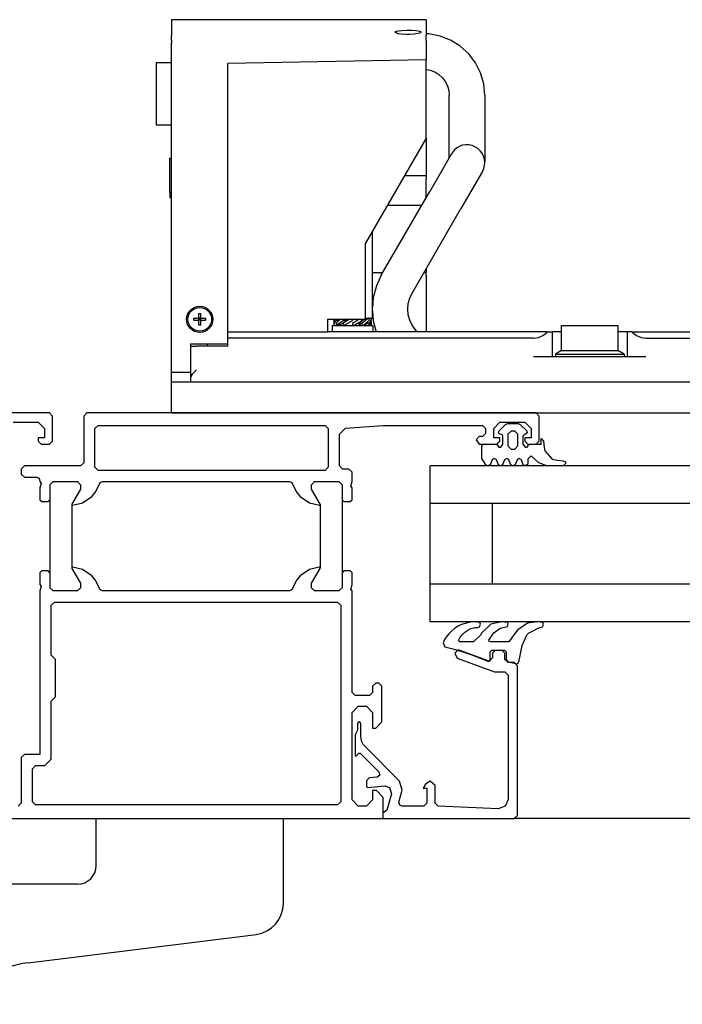
# Model space of a CAD drawing. Units: inches. Extents: x -100 to 756, y -434 to 150.
# Drawn here: x 249 to 270, y -192 to -161 of the extents above; entities that cross this region are included whole.
import ezdxf

# ---------------------------------------------------------------- set-up
doc = ezdxf.new("R2010")
doc.units = ezdxf.units.IN
doc.layers.add('1', color=7, linetype='Continuous')

# ---------------------------------------------------------------- blocks, each defined once
blk = doc.blocks.new('1__2', base_point=(31.977, -290.124))
at = {"color": 7, "linetype": 'Continuous'}
for p, q in [((253.924, -160.685), (253.524, -160.685)), ((253.924, -160.685), (253.524, -160.685)), ((253.524, -160.685), (253.524, -161.16)), ((261.681, -160.682), (253.924, -160.685)), ((261.681, -160.682), (261.681, -161.16)), ((253.524, -161.16), (253.524, -161.188)), ((253.524, -161.353), (253.524, -161.188)), ((260.683, -161.082), (260.696, -161.065)), ((260.694, -161.097), (260.683, -161.082)), ((260.735, -161.116), (260.694, -161.097)), ((260.696, -161.065), (260.735, -161.05)), ((260.735, -161.05), (260.796, -161.036)), ((260.797, -161.131), (260.735, -161.116)), ((260.796, -161.036), (260.876, -161.026)), ((260.878, -161.143), (260.797, -161.131)), ((260.876, -161.026), (260.893, -161.025)), ((261.059, -161.154), (260.878, -161.143)), ((260.893, -161.025), (261.069, -161.016)), ((261.07, -161.154), (261.059, -161.154)), ((261.069, -161.016), (261.156, -161.017)), ((261.157, -161.154), (261.07, -161.154)), ((261.156, -161.017), (261.23, -161.019)), ((261.31, -161.143), (261.157, -161.154)), ((261.23, -161.019), (261.349, -161.028)), ((261.349, -161.14), (261.31, -161.143)), ((261.349, -161.028), (261.422, -161.039)), ((261.422, -161.128), (261.349, -161.14)), ((261.422, -161.039), (261.465, -161.048)), ((261.465, -161.118), (261.422, -161.128)), ((261.465, -161.048), (261.508, -161.064)), ((261.508, -161.1), (261.465, -161.118)), ((261.508, -161.064), (261.522, -161.082)), ((261.522, -161.082), (261.508, -161.1)), ((261.77, -161.138), (261.681, -161.134)), ((261.681, -161.16), (261.681, -161.188)), ((261.681, -161.353), (261.681, -161.188)), ((262.127, -161.205), (261.77, -161.138)), ((262.466, -161.336), (262.127, -161.205)), ((253.524, -161.353), (253.524, -161.423)), ((253.524, -171.982), (253.524, -161.423)), ((261.681, -161.353), (261.681, -161.423)), ((261.681, -161.423), (261.681, -161.971)), ((262.775, -161.528), (262.466, -161.336)), ((263.044, -161.773), (262.775, -161.528)), ((263.263, -162.063), (263.044, -161.773)), ((253.029, -162.052), (253.029, -164.052)), ((253.029, -162.052), (253.524, -162.052)), ((261.681, -161.971), (255.324, -162.082)), ((255.324, -170.882), (255.324, -162.082)), ((261.681, -164.477), (261.681, -161.971)), ((263.425, -162.388), (263.263, -162.063)), ((261.681, -162.277), (261.815, -162.302)), ((261.815, -162.302), (261.958, -162.357)), ((261.958, -162.357), (262.088, -162.438)), ((262.088, -162.438), (262.201, -162.541)), ((263.525, -162.738), (263.425, -162.388)), ((262.201, -162.541), (262.294, -162.663)), ((262.294, -162.663), (262.362, -162.8)), ((263.558, -163.1), (263.525, -162.738)), ((262.362, -162.8), (262.404, -162.947)), ((262.404, -162.947), (262.418, -163.1)), ((262.418, -163.86), (262.418, -163.1)), ((263.558, -163.1), (263.558, -163.86)), ((253.029, -164.052), (253.524, -164.052)), ((262.418, -165.05), (262.418, -163.86)), ((263.558, -163.86), (263.558, -165.236)), ((261.681, -164.477), (259.737, -167.844)), ((261.681, -164.477), (261.681, -165.682)), ((262.491, -164.98), (261.794, -166.187)), ((262.585, -164.857), (262.491, -164.98)), ((253.464, -165.122), (253.524, -165.122)), ((253.464, -165.28), (253.464, -165.122)), ((253.464, -166.224), (253.464, -165.28)), ((262.418, -165.107), (262.418, -165.05)), ((263.558, -165.236), (263.539, -165.112)), ((263.482, -165.545), (262.782, -166.757)), ((261.681, -165.682), (260.986, -165.682)), ((261.681, -165.682), (261.681, -165.782)), ((261.681, -166.383), (261.681, -165.782)), ((253.464, -166.224), (253.464, -166.382)), ((260.244, -168.872), (261.794, -166.187)), ((253.464, -166.382), (253.524, -166.382)), ((260.444, -166.621), (261.544, -166.621)), ((261.232, -169.442), (262.782, -166.757)), ((259.959, -170.242), (259.959, -167.46)), ((259.737, -167.844), (259.729, -167.863)), ((259.729, -167.863), (259.724, -167.894)), ((259.724, -167.894), (259.724, -170.282)), ((259.959, -168.782), (260.296, -168.782)), ((261.613, -168.782), (261.681, -168.782)), ((261.681, -168.663), (261.681, -168.782)), ((261.681, -168.882), (261.681, -168.782)), ((260.244, -168.872), (260.085, -169.215)), ((261.681, -168.882), (261.681, -170.682)), ((260.085, -169.215), (259.987, -169.58)), ((259.987, -169.58), (259.959, -169.899)), ((261.109, -169.778), (261.156, -169.605)), ((261.156, -169.605), (261.232, -169.442)), ((259.959, -170.015), (259.987, -170.334)), ((261.094, -169.957), (261.109, -169.778)), ((261.109, -170.136), (261.094, -169.957)), ((254.234, -170.251), (254.393, -170.251)), ((254.234, -170.313), (254.234, -170.251)), ((254.234, -170.313), (254.393, -170.313)), ((254.393, -170.092), (254.455, -170.092)), ((254.393, -170.251), (254.393, -170.092)), ((254.393, -170.251), (254.424, -170.282)), ((254.455, -170.251), (254.393, -170.251)), ((254.393, -170.313), (254.393, -170.251)), ((254.424, -170.282), (254.393, -170.313)), ((254.424, -170.282), (254.393, -170.282)), ((254.393, -170.472), (254.393, -170.313)), ((254.455, -170.313), (254.393, -170.313)), ((254.424, -170.251), (254.424, -170.282)), ((254.424, -170.282), (254.455, -170.251)), ((254.424, -170.313), (254.424, -170.282)), ((254.424, -170.282), (254.455, -170.282)), ((254.455, -170.313), (254.424, -170.282)), ((254.455, -170.251), (254.455, -170.092)), ((254.455, -170.313), (254.455, -170.251)), ((254.455, -170.251), (254.614, -170.251)), ((254.455, -170.313), (254.614, -170.313)), ((254.455, -170.472), (254.455, -170.313)), ((254.614, -170.251), (254.614, -170.313)), ((258.524, -170.282), (258.524, -170.682)), ((258.524, -170.282), (259.724, -170.282)), ((258.724, -170.282), (258.724, -170.32)), ((258.743, -170.32), (258.724, -170.32)), ((258.729, -170.362), (258.724, -170.32)), ((258.724, -170.32), (258.724, -170.404)), ((258.73, -170.352), (258.724, -170.404)), ((258.75, -170.302), (258.73, -170.352)), ((258.764, -170.282), (258.75, -170.302)), ((258.75, -170.397), (258.783, -170.346)), ((258.783, -170.346), (258.804, -170.32)), ((258.804, -170.282), (258.804, -170.32)), ((258.893, -170.32), (258.804, -170.32)), ((258.877, -170.332), (258.823, -170.383)), ((258.94, -170.284), (258.877, -170.332)), ((258.924, -170.454), (259.124, -170.32)), ((258.94, -170.379), (259.011, -170.329)), ((259.011, -170.329), (259.024, -170.32)), ((259.024, -170.282), (259.024, -170.32)), ((259.124, -170.32), (259.024, -170.32)), ((259.104, -170.352), (259.024, -170.404)), ((259.044, -170.482), (259.324, -170.32)), ((259.19, -170.302), (259.104, -170.352)), ((259.124, -170.32), (259.124, -170.282)), ((259.226, -170.282), (259.19, -170.302)), ((259.324, -170.282), (259.324, -170.32)), ((259.457, -170.327), (259.324, -170.404)), ((259.534, -170.282), (259.457, -170.327)), ((259.706, -170.282), (259.524, -170.404)), ((259.543, -170.372), (259.624, -170.32)), ((259.624, -170.282), (259.624, -170.32)), ((259.74, -170.32), (259.673, -170.37)), ((259.809, -170.242), (259.724, -170.27)), ((259.724, -170.242), (259.809, -170.242)), ((259.799, -170.272), (259.74, -170.32)), ((259.74, -170.416), (259.799, -170.367)), ((259.786, -170.242), (259.786, -170.25)), ((259.832, -170.242), (259.799, -170.272)), ((259.799, -170.367), (259.843, -170.32)), ((259.832, -170.242), (259.809, -170.242)), ((259.832, -170.242), (259.843, -170.242)), ((259.843, -170.242), (259.843, -170.32)), ((259.884, -170.242), (259.843, -170.254)), ((259.843, -170.242), (259.959, -170.242)), ((259.854, -170.242), (259.86, -170.249)), ((259.897, -170.327), (259.864, -170.378)), ((259.917, -170.277), (259.897, -170.327)), ((259.923, -170.242), (259.917, -170.277)), ((259.917, -170.372), (259.924, -170.32)), ((259.918, -170.362), (259.924, -170.404)), ((259.923, -170.242), (259.924, -170.32)), ((259.987, -170.334), (260.08, -170.682)), ((261.156, -170.309), (261.109, -170.136)), ((261.232, -170.472), (261.156, -170.309)), ((254.455, -170.472), (254.393, -170.472)), ((255.324, -170.682), (258.524, -170.682)), ((265.571, -170.682), (258.524, -170.682)), ((258.674, -170.482), (258.674, -170.682)), ((258.674, -170.482), (259.974, -170.482)), ((258.724, -170.404), (258.724, -170.482)), ((258.724, -170.404), (258.724, -170.482)), ((258.724, -170.482), (258.73, -170.447)), ((258.73, -170.447), (258.75, -170.397)), ((258.804, -170.47), (258.764, -170.482)), ((258.793, -170.482), (258.787, -170.475)), ((258.823, -170.383), (258.804, -170.404)), ((258.804, -170.404), (258.804, -170.482)), ((258.816, -170.482), (258.823, -170.475)), ((258.823, -170.475), (258.877, -170.428)), ((258.924, -170.454), (258.839, -170.482)), ((258.862, -170.474), (258.862, -170.482)), ((258.877, -170.428), (258.94, -170.379)), ((258.924, -170.454), (258.924, -170.482)), ((259.024, -170.404), (259.024, -170.482)), ((259.093, -170.482), (259.093, -170.454)), ((259.324, -170.404), (259.324, -170.482)), ((259.347, -170.482), (259.369, -170.471)), ((259.369, -170.471), (259.457, -170.422)), ((259.457, -170.422), (259.543, -170.372)), ((259.524, -170.404), (259.524, -170.482)), ((259.524, -170.404), (259.624, -170.404)), ((259.555, -170.454), (259.555, -170.482)), ((259.555, -170.454), (259.604, -170.482)), ((259.673, -170.37), (259.624, -170.404)), ((259.624, -170.404), (259.624, -170.482)), ((259.643, -170.482), (259.67, -170.465)), ((259.67, -170.465), (259.74, -170.416)), ((259.67, -170.465), (259.67, -170.482)), ((259.724, -170.454), (259.809, -170.482)), ((259.724, -170.454), (259.724, -170.482)), ((259.755, -170.404), (259.843, -170.404)), ((259.786, -170.474), (259.786, -170.482)), ((259.864, -170.378), (259.843, -170.404)), ((259.843, -170.404), (259.843, -170.482)), ((259.854, -170.482), (259.864, -170.471)), ((259.86, -170.475), (259.884, -170.482)), ((259.864, -170.471), (259.897, -170.422)), ((259.897, -170.422), (259.917, -170.372)), ((259.904, -170.404), (259.924, -170.404)), ((259.924, -170.404), (259.924, -170.482)), ((259.974, -170.482), (259.974, -170.682)), ((261.335, -170.619), (261.232, -170.472)), ((261.397, -170.682), (261.335, -170.619)), ((265.548, -170.706), (265.571, -170.682)), ((265.571, -170.682), (265.724, -170.682)), ((266.013, -170.682), (265.724, -170.682)), ((265.724, -170.682), (265.724, -171.482)), ((266.024, -170.682), (266.013, -170.682)), ((266.024, -171.286), (266.024, -170.482)), ((266.024, -170.482), (266.029, -170.482)), ((266.029, -170.482), (267.824, -170.482)), ((267.824, -170.482), (267.824, -171.286)), ((267.909, -170.682), (267.824, -170.682)), ((268.124, -170.682), (267.909, -170.682)), ((268.276, -170.682), (268.124, -170.682)), ((268.124, -170.682), (268.124, -171.482)), ((268.276, -170.682), (268.299, -170.706)), ((268.276, -170.682), (276.424, -170.682)), ((255.324, -171.082), (255.324, -170.882)), ((265.124, -170.882), (255.324, -170.882)), ((255.324, -171.082), (255.324, -170.882)), ((265.124, -170.882), (265.279, -170.862)), ((265.279, -170.862), (265.424, -170.802)), ((265.424, -170.802), (265.548, -170.706)), ((268.299, -170.706), (268.424, -170.802)), ((268.424, -170.802), (268.568, -170.862)), ((268.568, -170.862), (268.724, -170.882)), ((268.724, -170.882), (276.424, -170.882)), ((254.124, -171.082), (254.124, -171.982)), ((255.324, -171.082), (254.124, -171.082)), ((254.124, -171.142), (254.324, -171.142)), ((255.324, -171.142), (254.324, -171.142)), ((254.669, -171.142), (254.669, -171.082)), ((255.324, -171.142), (255.324, -171.082)), ((266.024, -171.286), (265.824, -171.402)), ((266.024, -171.286), (266.029, -171.286)), ((266.029, -171.286), (267.824, -171.286)), ((268.024, -171.402), (267.824, -171.286)), ((268.724, -171.482), (265.124, -171.482)), ((265.824, -171.402), (265.824, -171.482)), ((265.824, -171.402), (265.83, -171.402)), ((265.83, -171.402), (268.024, -171.402)), ((268.024, -171.402), (268.024, -171.482)), ((254.324, -171.899), (254.182, -172.041)), ((254.124, -171.982), (253.524, -171.982)), ((253.524, -172.282), (253.524, -171.982)), ((254.124, -171.982), (254.124, -172.182)), ((254.125, -172.163), (254.124, -172.182)), ((254.124, -172.182), (254.124, -172.282)), ((254.124, -172.182), (254.124, -172.282)), ((254.145, -172.093), (254.125, -172.163)), ((254.182, -172.041), (254.145, -172.093)), ((253.524, -172.282), (368.924, -172.282)), ((253.524, -173.282), (253.524, -172.282)), ((253.524, -173.282), (368.924, -173.282))]:
    blk.add_line(p, q, dxfattribs=at)
for radius in [0.42, 0.38]:
    blk.add_circle((254.424, -170.282), radius, dxfattribs=at)
blk.add_arc((262.988, -165.26), 0.57, -29.9999, 134.9999, dxfattribs=at)
blk = doc.blocks.new('tuer', base_point=(1257.72, -802.41))
at = {"color": 3, "linetype": 'Continuous'}
for p, q in [((1255.53, -938.91), (1255.53, -931.41)), ((1285.53, -944.99), (1285.53, -931.41)), ((1252.53, -941.91), (1223.53, -941.91)), ((1244.61, -954.51), (1281.15, -949.96))]:
    blk.add_line(p, q, dxfattribs=at)
for centre, radius, start, end in [((1252.53, -938.91), 3, -90, 0), ((1280.53, -944.99), 5, -82.8989, 0), ((1246.43, -969.1), 14.7, 97.1013, 147.3225)]:
    blk.add_arc(centre, radius, start, end, dxfattribs=at)
at = {"layer": '1', "color": 3, "linetype": 'Continuous'}
for p, q in [((1248.03, -866.41), (1224.03, -866.41)), ((1248.53, -866.91), (1248.03, -866.41)), ((1248.53, -870.91), (1248.53, -866.91)), ((1254.03, -866.41), (1253.53, -866.91)), ((1253.53, -866.91), (1253.53, -874.41)), ((1326.03, -866.41), (1254.03, -866.41)), ((1326.03, -866.41), (1907.53, -866.41)), ((1326.53, -866.91), (1326.03, -866.41)), ((1326.53, -870.91), (1326.53, -866.91)), ((1242.23, -867.91), (1246.23, -867.91)), ((1246.23, -867.91), (1247.23, -868.91)), ((1247.23, -868.91), (1247.23, -870.41)), ((1255.33, -868.91), (1255.83, -868.41)), ((1255.33, -875.11), (1255.33, -868.91)), ((1255.83, -868.41), (1292.23, -868.41)), ((1292.23, -868.41), (1292.73, -868.91)), ((1292.73, -868.91), (1292.73, -875.11)), ((1294.53, -869.84), (1295.46, -868.84)), ((1295.46, -868.84), (1301.53, -868.41)), ((1301.53, -868.41), (1317.43, -868.41)), ((1317.43, -868.41), (1317.93, -868.91)), ((1317.93, -868.91), (1317.93, -869.71)), ((1319.23, -868.91), (1320.23, -867.91)), ((1319.23, -870.41), (1319.23, -868.91)), ((1320.11, -869.3), (1321.15, -868.26)), ((1320.23, -867.91), (1324.23, -867.91)), ((1321.15, -868.26), (1321.5, -868.11)), ((1321.5, -868.11), (1323.14, -868.11)), ((1323.14, -868.11), (1323.5, -868.26)), ((1323.5, -868.26), (1324.54, -869.3)), ((1324.23, -867.91), (1325.23, -868.91)), ((1325.23, -868.91), (1325.23, -870.41)), ((1246.23, -870.41), (1246.23, -870.91)), ((1247.23, -870.41), (1246.23, -870.41)), ((1294.53, -874.91), (1294.53, -869.84)), ((1316.93, -870.21), (1316.43, -870.71)), ((1316.43, -870.71), (1316.93, -871.41)), ((1317.43, -870.21), (1316.93, -870.21)), ((1317.93, -869.71), (1317.43, -870.21)), ((1320.23, -870.41), (1319.23, -870.41)), ((1320.02, -869.48), (1320.11, -869.3)), ((1320.13, -869.74), (1320.02, -869.48)), ((1320.63, -869.9), (1320.13, -869.74)), ((1320.23, -870.91), (1320.23, -870.41)), ((1320.72, -870.11), (1320.63, -869.9)), ((1320.72, -871.41), (1320.72, -870.11)), ((1322.02, -869.31), (1321.52, -869.81)), ((1321.52, -869.81), (1321.52, -871.71)), ((1322.62, -869.31), (1322.02, -869.31)), ((1323.12, -869.81), (1322.62, -869.31)), ((1323.12, -871.71), (1323.12, -869.81)), ((1324.22, -869.81), (1323.92, -870.11)), ((1323.92, -870.11), (1323.92, -871.41)), ((1324.32, -869.81), (1324.22, -869.81)), ((1325.23, -870.41), (1324.23, -870.41)), ((1324.23, -870.41), (1324.23, -870.91)), ((1324.62, -869.58), (1324.32, -869.81)), ((1324.54, -869.3), (1324.62, -869.58)), ((1326.82, -870.51), (1327.22, -870.91)), ((1326.82, -871.41), (1326.82, -870.51)), ((1246.23, -870.91), (1246.73, -871.41)), ((1246.73, -871.41), (1248.03, -871.41)), ((1248.03, -871.41), (1248.53, -870.91)), ((1316.93, -871.41), (1317.62, -871.41)), ((1317.32, -871.71), (1317.62, -871.41)), ((1317.32, -873.71), (1317.32, -871.71)), ((1317.62, -871.41), (1319.72, -871.41)), ((1319.72, -871.41), (1320.07, -871.89)), ((1319.72, -871.41), (1319.73, -871.41)), ((1319.73, -871.41), (1320.23, -870.91)), ((1320.07, -871.89), (1320.38, -871.89)), ((1320.38, -871.89), (1320.72, -871.41)), ((1321.52, -871.71), (1322.02, -872.21)), ((1322.02, -872.21), (1322.62, -872.21)), ((1322.62, -872.21), (1323.12, -871.71)), ((1323.92, -871.41), (1324.27, -871.89)), ((1324.23, -870.91), (1324.73, -871.41)), ((1324.27, -871.89), (1324.58, -871.89)), ((1324.58, -871.89), (1324.92, -871.41)), ((1324.73, -871.41), (1324.92, -871.41)), ((1324.92, -871.41), (1326.03, -871.41)), ((1326.03, -871.41), (1326.53, -870.91)), ((1326.03, -871.41), (1326.82, -871.41)), ((1327.22, -870.91), (1327.31, -871.96)), ((1327.31, -871.96), (1327.41, -872.46)), ((1317.98, -874.71), (1317.32, -873.71)), ((1318.98, -873.91), (1318.67, -874.71)), ((1319.32, -873.71), (1318.98, -873.91)), ((1319.67, -873.91), (1319.32, -873.71)), ((1319.98, -874.71), (1319.67, -873.91)), ((1320.98, -873.91), (1320.67, -874.71)), ((1321.32, -873.71), (1320.98, -873.91)), ((1321.67, -873.91), (1321.32, -873.71)), ((1321.98, -874.71), (1321.67, -873.91)), ((1322.98, -873.91), (1322.67, -874.71)), ((1323.32, -873.71), (1322.98, -873.91)), ((1323.67, -873.91), (1323.32, -873.71)), ((1323.98, -874.71), (1323.67, -873.91)), ((1325.24, -873.31), (1324.72, -873.81)), ((1324.72, -873.81), (1324.72, -874.63)), ((1326.48, -874.43), (1325.24, -873.31)), ((1327.41, -872.46), (1328.63, -873.83)), ((1328.63, -873.83), (1329.46, -873.96)), ((1244.03, -874.91), (1243.53, -875.41)), ((1243.53, -875.41), (1243.53, -876.21)), ((1253.03, -874.91), (1244.03, -874.91)), ((1253.53, -874.41), (1253.03, -874.91)), ((1255.83, -875.61), (1255.33, -875.11)), ((1292.73, -875.11), (1292.23, -875.61)), ((1295.03, -875.41), (1294.53, -874.91)), ((1296.03, -875.41), (1295.03, -875.41)), ((1296.53, -875.91), (1296.03, -875.41)), ((1309.04, -899.87), (1309.04, -874.91)), ((1319.04, -874.91), (1309.04, -874.91)), ((1318.32, -874.91), (1317.98, -874.71)), ((1318.67, -874.71), (1318.32, -874.91)), ((1327.73, -874.91), (1319.04, -874.91)), ((1320.32, -874.91), (1319.98, -874.71)), ((1320.67, -874.71), (1320.32, -874.91)), ((1322.32, -874.91), (1321.98, -874.71)), ((1322.67, -874.71), (1322.32, -874.91)), ((1324.31, -874.91), (1323.98, -874.71)), ((1324.72, -874.63), (1324.31, -874.91)), ((1327.73, -874.91), (1326.48, -874.43)), ((1330.36, -874.91), (1327.73, -874.91)), ((1329.46, -873.96), (1330.36, -874.06)), ((1330.36, -874.06), (1330.73, -874.26)), ((1330.79, -874.48), (1330.36, -874.91)), ((1338.05, -874.91), (1330.36, -874.91)), ((1330.73, -874.26), (1330.79, -874.48)), ((1903.2, -874.91), (1338.05, -874.91)), ((1243.53, -876.21), (1244.03, -876.71)), ((1244.03, -876.71), (1246.03, -876.71)), ((1246.03, -876.71), (1246.38, -876.86)), ((1246.38, -876.86), (1246.53, -877.41)), ((1292.23, -875.61), (1255.83, -875.61)), ((1296.53, -877.41), (1296.53, -875.91)), ((1246.53, -877.41), (1246.73, -877.68)), ((1246.73, -877.68), (1246.53, -878.41)), ((1246.53, -878.41), (1246.53, -880.31)), ((1248.13, -877.91), (1248.63, -877.41)), ((1248.13, -877.91), (1248.13, -880.31)), ((1248.63, -877.41), (1252.53, -877.41)), ((1253.03, -878.61), (1251.64, -881.01)), ((1252.53, -877.41), (1253.03, -877.91)), ((1253.03, -877.91), (1253.03, -878.61)), ((1255.42, -879.13), (1256.18, -877.56)), ((1256.18, -877.56), (1256.53, -877.41)), ((1256.53, -877.41), (1286.53, -877.41)), ((1286.53, -877.41), (1286.88, -877.56)), ((1286.88, -877.56), (1287.64, -879.13)), ((1290.03, -877.91), (1290.53, -877.41)), ((1290.03, -878.61), (1290.03, -877.91)), ((1291.42, -881.01), (1290.03, -878.61)), ((1290.53, -877.41), (1294.43, -877.41)), ((1294.43, -877.41), (1294.93, -877.91)), ((1294.93, -877.91), (1294.93, -880.31)), ((1296.33, -878.14), (1296.53, -877.41)), ((1296.53, -878.41), (1296.33, -878.14)), ((1296.53, -880.31), (1296.53, -878.41)), ((1253.35, -880.81), (1254.83, -879.81)), ((1254.83, -879.81), (1255.42, -879.13)), ((1287.64, -879.13), (1288.23, -879.81)), ((1288.23, -879.81), (1289.71, -880.81)), ((1246.53, -880.31), (1246.83, -880.61)), ((1246.83, -880.61), (1247.83, -880.61)), ((1248.13, -880.31), (1247.83, -880.61)), ((1248.13, -880.31), (1248.13, -892.01)), ((1251.64, -881.01), (1251.63, -881.08)), ((1251.63, -881.08), (1251.7, -881.19)), ((1251.64, -881.08), (1251.64, -891.31)), ((1251.7, -881.19), (1251.8, -881.2)), ((1251.8, -881.2), (1253.35, -880.81)), ((1289.71, -880.81), (1291.3, -881.21)), ((1291.3, -881.21), (1291.36, -881.19)), ((1291.36, -881.19), (1291.43, -881.08)), ((1291.43, -881.08), (1291.42, -881.01)), ((1291.43, -881.01), (1291.43, -891.24)), ((1294.93, -880.31), (1295.23, -880.61)), ((1294.93, -880.31), (1294.93, -892.01)), ((1295.23, -880.61), (1296.23, -880.61)), ((1296.23, -880.61), (1296.53, -880.31)), ((1319.04, -880.91), (1309.04, -880.91)), ((1338.05, -880.91), (1319.04, -880.91)), ((1319.04, -893.87), (1319.04, -880.91)), ((1914.52, -880.91), (1338.05, -880.91)), ((1251.7, -891.13), (1251.63, -891.24)), ((1251.63, -891.24), (1251.64, -891.31)), ((1251.76, -891.11), (1251.7, -891.13)), ((1253.35, -891.51), (1251.76, -891.11)), ((1291.26, -891.12), (1289.71, -891.51)), ((1291.36, -891.13), (1291.26, -891.12)), ((1291.43, -891.24), (1291.36, -891.13)), ((1291.42, -891.31), (1291.43, -891.24)), ((1246.83, -891.71), (1246.53, -892.01)), ((1246.53, -892.01), (1246.53, -893.91)), ((1247.83, -891.71), (1246.83, -891.71)), ((1248.13, -892.01), (1247.83, -891.71)), ((1248.13, -892.01), (1248.13, -894.41)), ((1251.64, -891.31), (1253.03, -893.71)), ((1254.83, -892.51), (1253.35, -891.51)), ((1255.42, -893.19), (1254.83, -892.51)), ((1288.23, -892.51), (1287.64, -893.19)), ((1289.71, -891.51), (1288.23, -892.51)), ((1290.03, -893.71), (1291.42, -891.31)), ((1295.23, -891.71), (1294.93, -892.01)), ((1294.93, -892.01), (1294.93, -894.41)), ((1296.23, -891.71), (1295.23, -891.71)), ((1296.53, -892.01), (1296.23, -891.71)), ((1296.53, -893.91), (1296.53, -892.01)), ((1246.53, -893.91), (1246.73, -894.18)), ((1246.73, -894.18), (1246.53, -894.91)), ((1248.13, -894.41), (1248.63, -894.91)), ((1253.03, -894.41), (1252.53, -894.91)), ((1253.03, -893.71), (1253.03, -894.41)), ((1256.18, -894.76), (1255.42, -893.19)), ((1287.64, -893.19), (1286.88, -894.76)), ((1290.03, -894.41), (1290.03, -893.71)), ((1290.53, -894.91), (1290.03, -894.41)), ((1294.93, -894.41), (1294.43, -894.91)), ((1296.33, -894.64), (1296.53, -893.91)), ((1319.04, -893.87), (1309.04, -893.87)), ((1338.05, -893.87), (1319.04, -893.87)), ((1914.52, -893.87), (1338.05, -893.87)), ((1246.53, -894.91), (1246.53, -908.41)), ((1252.53, -894.91), (1248.63, -894.91)), ((1256.53, -894.91), (1256.18, -894.76)), ((1286.53, -894.91), (1256.53, -894.91)), ((1286.88, -894.76), (1286.53, -894.91)), ((1294.43, -894.91), (1290.53, -894.91)), ((1296.53, -894.91), (1296.33, -894.64)), ((1296.53, -911.21), (1296.53, -894.91)), ((1248.33, -897.21), (1248.83, -896.71)), ((1248.33, -905.21), (1248.33, -897.21)), ((1248.83, -896.71), (1294.23, -896.71)), ((1294.23, -896.71), (1294.73, -897.21)), ((1294.73, -897.21), (1294.73, -928.71)), ((1319.04, -899.87), (1309.04, -899.87)), ((1313.53, -900.6), (1313.01, -900.92)), ((1314.08, -900.33), (1313.53, -900.6)), ((1314.65, -900.13), (1314.08, -900.33)), ((1315.25, -899.98), (1314.65, -900.13)), ((1315.85, -899.9), (1315.25, -899.98)), ((1316.46, -899.87), (1315.85, -899.9)), ((1317, -900.01), (1316.46, -899.87)), ((1316.69, -900.78), (1316.97, -900.67)), ((1316.97, -900.67), (1317.12, -900.27)), ((1317.12, -900.27), (1317, -900.01)), ((1318.75, -900.26), (1317.33, -901.64)), ((1320.54, -899.87), (1318.75, -900.26)), ((1338.05, -899.87), (1319.04, -899.87)), ((1320.26, -900.91), (1321.44, -900.62)), ((1321.44, -899.97), (1320.54, -899.87)), ((1321.56, -900.22), (1321.44, -899.97)), ((1321.44, -900.62), (1321.56, -900.22)), ((1324.63, -900.07), (1323.08, -901.16)), ((1326.25, -899.87), (1324.63, -900.07)), ((1327.12, -900.01), (1326.25, -899.87)), ((1326.46, -900.84), (1327.07, -900.7)), ((1327.07, -900.7), (1327.24, -900.37)), ((1327.24, -900.37), (1327.12, -900.01)), ((1914.52, -899.87), (1338.05, -899.87)), ((1311.71, -902.2), (1311.37, -902.71)), ((1312.1, -901.73), (1311.71, -902.2)), ((1312.53, -901.3), (1312.1, -901.73)), ((1313.01, -900.92), (1312.53, -901.3)), ((1313.6, -902.89), (1313.85, -902.32)), ((1313.85, -902.32), (1314.21, -901.9)), ((1314.21, -901.9), (1314.63, -901.53)), ((1314.63, -901.53), (1315.08, -901.22)), ((1315.08, -901.22), (1315.58, -900.97)), ((1315.58, -900.97), (1316.22, -900.79)), ((1317.13, -902), (1315.99, -903.11)), ((1316.22, -900.79), (1316.39, -900.79)), ((1316.39, -900.79), (1316.56, -900.78)), ((1316.56, -900.78), (1316.69, -900.78)), ((1317.33, -901.64), (1317.13, -902)), ((1318.45, -902.83), (1319.26, -901.63)), ((1319.26, -901.63), (1320.26, -900.91)), ((1322.77, -901.52), (1321.65, -903.11)), ((1323.08, -901.16), (1322.77, -901.52)), ((1323.8, -903.68), (1324.53, -901.96)), ((1324.53, -901.96), (1324.79, -901.68)), ((1324.79, -901.68), (1326.46, -900.84)), ((1311.37, -902.71), (1311.15, -903.22)), ((1311.15, -903.22), (1311.39, -903.87)), ((1311.39, -903.87), (1312.68, -904.19)), ((1313.82, -903.11), (1313.6, -902.89)), ((1315.99, -903.11), (1313.82, -903.11)), ((1318.52, -903.01), (1318.45, -902.83)), ((1318.75, -903.11), (1318.52, -903.01)), ((1321.65, -903.11), (1318.75, -903.11)), ((1323.32, -906.05), (1323.8, -903.68)), ((1249.03, -905.91), (1248.33, -905.21)), ((1312.68, -904.19), (1314.13, -904.62)), ((1313.51, -904.41), (1313.03, -904.91)), ((1313.03, -904.91), (1313.36, -905.7)), ((1313.7, -904.44), (1313.51, -904.41)), ((1318.36, -906.14), (1313.7, -904.44)), ((1314.13, -904.62), (1315.56, -905.1)), ((1315.56, -905.1), (1316.97, -905.63)), ((1318.66, -904.71), (1318.96, -904.41)), ((1318.66, -905.96), (1318.66, -904.71)), ((1318.96, -904.41), (1319.53, -904.41)), ((1319.53, -904.41), (1319.03, -904.91)), ((1319.03, -904.91), (1319.03, -905.67)), ((1319.53, -904.41), (1320.53, -904.41)), ((1320.53, -904.41), (1320.95, -904.41)), ((1321.03, -904.91), (1320.53, -904.41)), ((1320.95, -904.41), (1321.25, -904.69)), ((1321.03, -905.91), (1321.03, -904.91)), ((1321.25, -904.69), (1321.25, -905.92)), ((1249.03, -911.91), (1249.03, -905.91)), ((1313.36, -905.7), (1319.35, -907.88)), ((1316.97, -905.63), (1318.12, -906.11)), ((1318.12, -906.11), (1318.39, -906.21)), ((1318.55, -906.17), (1318.36, -906.14)), ((1318.39, -906.21), (1318.66, -905.96)), ((1319.03, -905.67), (1318.55, -906.17)), ((1321.53, -906.41), (1321.03, -905.91)), ((1321.25, -905.92), (1321.47, -906.21)), ((1321.47, -906.21), (1322.96, -906.61)), ((1322.53, -906.41), (1321.53, -906.41)), ((1323.03, -906.91), (1322.53, -906.41)), ((1322.96, -906.61), (1323.18, -906.52)), ((1323.03, -930.91), (1323.03, -906.91)), ((1323.18, -906.52), (1323.32, -906.05)), ((1246.53, -908.41), (1246.53, -909.41)), ((1319.35, -907.88), (1319.46, -907.91)), ((1319.46, -907.91), (1321.03, -907.91)), ((1321.03, -907.91), (1321.53, -908.41)), ((1321.53, -908.41), (1321.53, -928.35)), ((1246.53, -909.41), (1246.53, -921.11)), ((1300.33, -909.71), (1299.83, -910.21)), ((1299.83, -910.21), (1299.83, -911.21)), ((1300.83, -909.71), (1300.33, -909.71)), ((1301.33, -910.21), (1300.83, -909.71)), ((1301.33, -915.91), (1301.33, -910.21)), ((1297.03, -911.71), (1296.53, -911.21)), ((1299.33, -911.71), (1297.03, -911.71)), ((1299.83, -911.21), (1299.33, -911.71)), ((1248.33, -912.61), (1249.03, -911.91)), ((1248.33, -921.91), (1248.33, -912.61)), ((1296.53, -914.41), (1297.53, -913.41)), ((1296.53, -921.41), (1296.53, -914.41)), ((1297.53, -913.41), (1298.83, -913.41)), ((1298.83, -913.41), (1299.83, -914.41)), ((1299.83, -914.41), (1299.83, -916.91)), ((1297.51, -915.99), (1297.43, -916.18)), ((1297.43, -916.18), (1297.43, -917.23)), ((1297.68, -915.91), (1297.51, -915.99)), ((1297.85, -915.99), (1297.68, -915.91)), ((1297.93, -916.18), (1297.85, -915.99)), ((1297.93, -918.14), (1297.93, -916.18)), ((1300.33, -916.91), (1301.33, -915.91)), ((1297.43, -917.23), (1297.03, -918.01)), ((1297.03, -918.01), (1297.03, -921.28)), ((1299.83, -916.91), (1300.33, -916.91)), ((1297.97, -918.63), (1297.93, -918.14)), ((1298.09, -919.12), (1297.97, -918.63)), ((1298.34, -919.53), (1298.09, -919.12)), ((1298.68, -919.92), (1298.34, -919.53)), ((1244.03, -921.11), (1243.53, -921.61)), ((1246.53, -921.11), (1244.03, -921.11)), ((1297.18, -921.39), (1297.64, -920.9)), ((1297.64, -920.9), (1297.86, -920.94)), ((1297.86, -920.94), (1300.85, -923.93)), ((1304.15, -925.39), (1298.68, -919.92)), ((1243.53, -921.61), (1243.53, -928.91)), ((1247.33, -922.91), (1248.33, -921.91)), ((1296.53, -922.41), (1296.53, -921.41)), ((1296.53, -928.41), (1296.53, -922.41)), ((1297.03, -921.28), (1297.18, -921.39)), ((1245.33, -923.41), (1245.83, -922.91)), ((1245.33, -928.71), (1245.33, -923.41)), ((1245.83, -922.91), (1247.33, -922.91)), ((1300.85, -923.93), (1300.97, -924.45)), ((1299.29, -924.88), (1298.83, -925.38)), ((1298.83, -925.38), (1298.83, -926.27)), ((1300.54, -924.78), (1299.29, -924.88)), ((1300.97, -924.45), (1300.54, -924.78)), ((1304.54, -926.84), (1304.15, -925.39)), ((1308.3, -925.88), (1307.93, -926.51)), ((1309.03, -925.41), (1308.3, -925.88)), ((1309.83, -926.1), (1309.03, -925.41)), ((1298.83, -926.27), (1299.02, -926.41)), ((1299.02, -926.41), (1301.78, -926.17)), ((1299.83, -926.91), (1299.83, -928.41)), ((1300.43, -926.91), (1299.83, -926.91)), ((1301.53, -928.01), (1300.43, -926.91)), ((1301.78, -926.17), (1302.54, -926.42)), ((1302.84, -927.42), (1302.13, -930.04)), ((1302.54, -926.42), (1302.84, -927.42)), ((1304.02, -928.78), (1304.54, -926.84)), ((1307.93, -926.51), (1308.53, -926.51)), ((1308.53, -926.51), (1308.53, -928.91)), ((1309.83, -928.93), (1309.83, -926.1)), ((1243.53, -928.91), (1243.03, -929.41)), ((1245.83, -929.21), (1245.33, -928.71)), ((1294.73, -928.71), (1294.23, -929.21)), ((1297.53, -929.41), (1296.53, -928.41)), ((1299.83, -928.41), (1298.83, -929.41)), ((1301.53, -930.41), (1301.53, -928.01)), ((1304.17, -929.28), (1304.02, -928.78)), ((1308.53, -928.91), (1308.03, -929.41)), ((1310.31, -929.43), (1309.83, -928.93)), ((1321.53, -928.35), (1321.07, -929.43)), ((1294.23, -929.21), (1245.83, -929.21)), ((1298.83, -929.41), (1297.53, -929.41)), ((1301.53, -931.41), (1301.53, -930.41)), ((1301.65, -930.41), (1301.53, -930.41)), ((1302.13, -930.04), (1301.65, -930.41)), ((1304.5, -929.41), (1304.17, -929.28)), ((1308.03, -929.41), (1304.5, -929.41)), ((1319.97, -929.84), (1310.31, -929.43)), ((1321.07, -929.43), (1319.97, -929.84)), ((1228.53, -931.41), (1301.53, -931.41)), ((1301.53, -931.41), (1306.03, -931.41)), ((1306.03, -931.41), (1322.53, -931.41)), ((1322.53, -931.41), (1323.03, -930.91)), ((1911.03, -931.41), (1322.53, -931.41))]:
    blk.add_line(p, q, dxfattribs=at)
at = {"layer": '1', "xscale": 5, "yscale": 5, "zscale": 5}
blk.add_blockref('1__2', (159.89, -1450.62), dxfattribs=at)

msp = doc.modelspace()

# ---------------------------------------------------------------- block references
at = {"layer": '1', "xscale": 0.2, "yscale": 0.2, "zscale": 0.2}
msp.add_blockref('tuer', (251.545, -160.482), dxfattribs=at)

doc.saveas('drawing.dxf')
